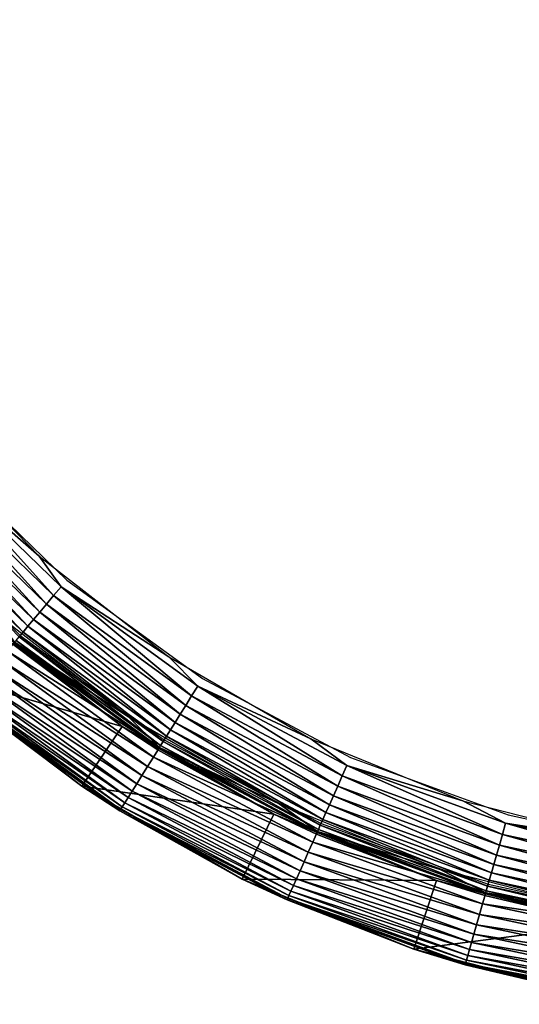
# Model space of a CAD drawing. Units: inches. Extents: x 0 to 500, y 0 to 311.
# Drawn here: x 110 to 116, y 204 to 216 of the extents above; entities that cross this region are included whole.
import ezdxf

# ---------------------------------------------------------------- set-up
doc = ezdxf.new("R2010")
doc.units = ezdxf.units.IN
doc.header["$MEASUREMENT"] = 0
doc.layers.add('SEAT-SEAT', color=5, linetype='Continuous')

# ---------------------------------------------------------------- blocks, each defined once
blk = doc.blocks.new('F866-32_0T')
at = {"layer": 'SEAT-SEAT'}
for points, invisible_edges in [([(-10.158, 11.282, 18.544), (-11.63, 9.758, 18.544), (14.266, -5.192, 18.544)], 14), ([(-9.583, 10.643, 3.594), (-10.971, 9.205, 3.594), (13.458, -4.898, 3.594)], 14), ([(14.266, -5.192, 18.544), (-11.63, 9.758, 18.544), (-12.875, 8.045, 18.544)], 13), ([(13.458, -4.898, 3.594), (-10.971, 9.205, 3.594), (-12.145, 7.589, 3.594)], 13), ([(14.266, -5.192, 18.544), (-12.875, 8.045, 18.544), (-13.869, 6.175, 18.544)], 13), ([(13.458, -4.898, 3.594), (-12.145, 7.589, 3.594), (-13.083, 5.825, 3.594)], 13), ([(-13.869, 6.175, 18.544), (-14.593, 4.185, 18.544), (14.266, -5.192, 18.544)], 14), ([(-13.083, 5.825, 3.594), (-13.766, 3.947, 3.594), (13.458, -4.898, 3.594)], 14), ([(14.266, -5.192, 18.544), (-14.593, 4.185, 18.544), (-15.034, 2.113, 18.544)], 13), ([(13.458, -4.898, 3.594), (-13.766, 3.947, 3.594), (-14.182, 1.993, 3.594)], 13), ([(-15.034, 2.113, 18.544), (-15.181, 0, 18.544), (14.266, -5.192, 18.544)], 14), ([(-14.182, 1.993, 3.594), (-14.321, 0, 3.594), (13.458, -4.898, 3.594)], 14), ([(14.266, -5.192, 18.544), (-15.181, 0, 18.544), (-15.034, -2.113, 18.544)], 13), ([(13.458, -4.898, 3.594), (-14.321, 0, 3.594), (-14.182, -1.993, 3.594)], 13), ([(13.458, -4.898, 3.594), (-14.182, -1.993, 3.594), (-13.766, -3.947, 3.594)], 13), ([(14.266, -5.192, 18.544), (-15.034, -2.113, 18.544), (-14.593, -4.185, 18.544)], 13), ([(-13.766, -3.947, 3.594), (-13.083, -5.825, 3.594), (13.458, -4.898, 3.594)], 14), ([(-14.593, -4.185, 18.544), (-13.869, -6.175, 18.544), (14.266, -5.192, 18.544)], 14), ([(13.458, -4.898, 3.594), (-13.083, -5.825, 3.594), (12.645, -6.723, 3.594)], 3), ([(14.266, -5.192, 18.544), (-13.869, -6.175, 18.544), (13.404, -7.127, 18.544)], 3), ([(12.645, -6.723, 3.594), (-13.083, -5.825, 3.594), (-12.145, -7.589, 3.594)], 13), ([(13.404, -7.127, 18.544), (-13.869, -6.175, 18.544), (-12.875, -8.045, 18.544)], 13), ([(12.645, -6.723, 3.594), (-12.145, -7.589, 3.594), (11.586, -8.418, 3.594)], 3), ([(13.404, -7.127, 18.544), (-12.875, -8.045, 18.544), (12.282, -8.923, 18.544)], 3), ([(11.586, -8.418, 3.594), (-12.145, -7.589, 3.594), (-10.971, -9.205, 3.594)], 13), ([(12.282, -8.923, 18.544), (-12.875, -8.045, 18.544), (-11.63, -9.758, 18.544)], 13), ([(11.586, -8.418, 3.594), (-10.971, -9.205, 3.594), (10.302, -9.948, 3.594)], 3), ([(12.282, -8.923, 18.544), (-11.63, -9.758, 18.544), (10.921, -10.546, 18.544)], 3), ([(10.302, -9.948, 3.594), (-10.971, -9.205, 3.594), (-9.583, -10.643, 3.594)], 13), ([(10.921, -10.546, 18.544), (-11.63, -9.758, 18.544), (-10.158, -11.282, 18.544)], 13), ([(10.302, -9.948, 3.594), (-9.583, -10.643, 3.594), (8.817, -11.285, 3.594)], 3), ([(10.921, -10.546, 18.544), (-10.158, -11.282, 18.544), (9.347, -11.963, 18.544)], 3), ([(8.817, -11.285, 3.594), (-9.583, -10.643, 3.594), (-8.008, -11.873, 3.594)], 13), ([(9.347, -11.963, 18.544), (-10.158, -11.282, 18.544), (-8.489, -12.586, 18.544)], 13), ([(8.817, -11.285, 3.594), (-8.008, -11.873, 3.594), (7.161, -12.403, 3.594)], 3), ([(7.161, -12.403, 3.594), (-8.008, -11.873, 3.594), (-6.278, -12.872, 3.594)], 13), ([(9.347, -11.963, 18.544), (-8.489, -12.586, 18.544), (7.591, -13.147, 18.544)], 3), ([(7.161, -12.403, 3.594), (-6.278, -12.872, 3.594), (5.365, -13.278, 3.594)], 3), ([(7.591, -13.147, 18.544), (-8.489, -12.586, 18.544), (-6.655, -13.645, 18.544)], 13), ([(5.365, -13.278, 3.594), (-6.278, -12.872, 3.594), (-4.426, -13.62, 3.594)], 13), ([(7.591, -13.147, 18.544), (-6.655, -13.645, 18.544), (5.687, -14.076, 18.544)], 3), ([(5.365, -13.278, 3.594), (-4.426, -13.62, 3.594), (3.465, -13.896, 3.594)], 3), ([(5.687, -14.076, 18.544), (-6.655, -13.645, 18.544), (-4.691, -14.438, 18.544)], 13), ([(3.465, -13.896, 3.594), (-4.426, -13.62, 3.594), (-2.487, -14.104, 3.594)], 13), ([(3.465, -13.896, 3.594), (-2.487, -14.104, 3.594), (1.497, -14.243, 3.594)], 3), ([(5.687, -14.076, 18.544), (-4.691, -14.438, 18.544), (3.673, -14.73, 18.544)], 3), ([(1.497, -14.243, 3.594), (-2.487, -14.104, 3.594), (-0.5, -14.312, 3.594)], 1), ([(3.673, -14.73, 18.544), (-4.691, -14.438, 18.544), (-2.636, -14.951, 18.544)], 13), ([(3.673, -14.73, 18.544), (-2.636, -14.951, 18.544), (1.587, -15.098, 18.544)], 3), ([(1.587, -15.098, 18.544), (-2.636, -14.951, 18.544), (-0.53, -15.172, 18.544)], 1)]:
    blk.add_3dface(points, dxfattribs=dict(at, invisible_edges=invisible_edges))
for points in [[(3.49, -13.997, 3.599), (4.796, -13.494, 3.594), (5.404, -13.375, 3.599)], [(5.455, -13.503, 3.624), (3.49, -13.997, 3.599), (5.404, -13.375, 3.599)], [(-4.796, -13.494, 3.594), (-2.914, -14.022, 3.594), (-4.458, -13.72, 3.599)], [(3.49, -13.997, 3.599), (2.914, -14.022, 3.594), (4.796, -13.494, 3.594)], [(5.455, -13.503, 3.624), (3.523, -14.131, 3.624), (3.49, -13.997, 3.599)], [(5.505, -13.626, 3.667), (3.523, -14.131, 3.624), (5.455, -13.503, 3.624)], [(5.505, -13.626, 3.667), (3.555, -14.259, 3.667), (3.523, -14.131, 3.624)], [(5.552, -13.742, 3.728), (3.555, -14.259, 3.667), (5.505, -13.626, 3.667)], [(-4.5, -13.85, 3.624), (-4.458, -13.72, 3.599), (-2.529, -14.342, 3.624)], [(-4.458, -13.72, 3.599), (-2.914, -14.022, 3.594), (-2.505, -14.207, 3.599)], [(-4.458, -13.72, 3.599), (-2.505, -14.207, 3.599), (-2.529, -14.342, 3.624)], [(5.552, -13.742, 3.728), (3.586, -14.381, 3.728), (3.555, -14.259, 3.667)], [(5.595, -13.849, 3.806), (3.586, -14.381, 3.728), (5.552, -13.742, 3.728)], [(-4.541, -13.977, 3.667), (-4.5, -13.85, 3.624), (-2.552, -14.473, 3.667)], [(-4.5, -13.85, 3.624), (-2.529, -14.342, 3.624), (-2.552, -14.473, 3.667)], [(5.595, -13.849, 3.806), (3.614, -14.493, 3.806), (3.586, -14.381, 3.728)], [(5.634, -13.945, 3.899), (3.614, -14.493, 3.806), (5.595, -13.849, 3.806)], [(5.634, -13.945, 3.899), (3.639, -14.594, 3.899), (3.614, -14.493, 3.806)], [(5.668, -14.029, 4.006), (3.639, -14.594, 3.899), (5.634, -13.945, 3.899)], [(-4.58, -14.096, 3.728), (-4.541, -13.977, 3.667), (-2.574, -14.596, 3.728)], [(-4.541, -13.977, 3.667), (-2.552, -14.473, 3.667), (-2.574, -14.596, 3.728)], [(-2.914, -14.022, 3.594), (-0.977, -14.288, 3.594), (-2.505, -14.207, 3.599)], [(1.508, -14.347, 3.599), (0.977, -14.288, 3.594), (2.914, -14.022, 3.594)], [(1.508, -14.347, 3.599), (2.914, -14.022, 3.594), (3.49, -13.997, 3.599)], [(3.523, -14.131, 3.624), (1.508, -14.347, 3.599), (3.49, -13.997, 3.599)], [(5.668, -14.029, 4.006), (3.66, -14.681, 4.006), (3.639, -14.594, 3.899)], [(5.696, -14.097, 4.125), (3.66, -14.681, 4.006), (5.668, -14.029, 4.006)], [(-4.616, -14.206, 3.806), (-4.58, -14.096, 3.728), (-2.594, -14.71, 3.806)], [(-4.58, -14.096, 3.728), (-2.574, -14.596, 3.728), (-2.594, -14.71, 3.806)], [(3.523, -14.131, 3.624), (1.522, -14.483, 3.624), (1.508, -14.347, 3.599)], [(3.555, -14.259, 3.667), (1.522, -14.483, 3.624), (3.523, -14.131, 3.624)], [(5.696, -14.097, 4.125), (3.678, -14.753, 4.125), (3.66, -14.681, 4.006)], [(5.717, -14.15, 4.252), (3.678, -14.753, 4.125), (5.696, -14.097, 4.125)], [(5.717, -14.15, 4.252), (3.692, -14.808, 4.252), (3.678, -14.753, 4.125)], [(5.731, -14.185, 4.386), (3.692, -14.808, 4.252), (5.717, -14.15, 4.252)], [(5.084, -14.305, 18.544), (3.698, -14.832, 18.539), (5.726, -14.173, 18.539)], [(3.698, -14.832, 18.539), (3.731, -14.965, 18.514), (5.726, -14.173, 18.539)], [(3.731, -14.965, 18.514), (5.778, -14.3, 18.514), (5.726, -14.173, 18.539)], [(-4.648, -14.304, 3.899), (-4.616, -14.206, 3.806), (-2.612, -14.812, 3.899)], [(-4.616, -14.206, 3.806), (-2.594, -14.71, 3.806), (-2.612, -14.812, 3.899)], [(-2.529, -14.342, 3.624), (-2.505, -14.207, 3.599), (-0.508, -14.554, 3.624)], [(-2.505, -14.207, 3.599), (-0.977, -14.288, 3.594), (-0.503, -14.417, 3.599)], [(-2.505, -14.207, 3.599), (-0.503, -14.417, 3.599), (-0.508, -14.554, 3.624)], [(-0.977, -14.288, 3.594), (0.977, -14.288, 3.594), (-0.503, -14.417, 3.599)], [(1.508, -14.347, 3.599), (-0.503, -14.417, 3.599), (0.977, -14.288, 3.594)], [(3.555, -14.259, 3.667), (1.536, -14.615, 3.667), (1.522, -14.483, 3.624)], [(3.586, -14.381, 3.728), (1.536, -14.615, 3.667), (3.555, -14.259, 3.667)], [(5.731, -14.185, 4.386), (3.701, -14.845, 4.386), (3.692, -14.808, 4.252)], [(5.13, -14.435, 4.528), (3.701, -14.845, 4.386), (5.731, -14.185, 4.386)], [(-4.676, -14.39, 4.006), (-4.648, -14.304, 3.899), (-2.627, -14.9, 4.006)], [(-4.676, -14.39, 4.006), (-2.627, -14.9, 4.006), (-2.64, -14.973, 4.125)], [(-4.648, -14.304, 3.899), (-2.612, -14.812, 3.899), (-2.627, -14.9, 4.006)], [(-2.552, -14.473, 3.667), (-2.529, -14.342, 3.624), (-0.513, -14.687, 3.667)], [(-2.529, -14.342, 3.624), (-0.508, -14.554, 3.624), (-0.513, -14.687, 3.667)], [(1.522, -14.483, 3.624), (-0.503, -14.417, 3.599), (1.508, -14.347, 3.599)], [(3.586, -14.381, 3.728), (1.549, -14.74, 3.728), (1.536, -14.615, 3.667)], [(3.614, -14.493, 3.806), (1.549, -14.74, 3.728), (3.586, -14.381, 3.728)], [(3.089, -14.864, 18.544), (3.698, -14.832, 18.539), (5.084, -14.305, 18.544)], [(3.731, -14.965, 18.514), (3.763, -15.094, 18.471), (5.778, -14.3, 18.514)], [(3.763, -15.094, 18.471), (5.827, -14.423, 18.471), (5.778, -14.3, 18.514)], [(-2.574, -14.596, 3.728), (-2.552, -14.473, 3.667), (-0.517, -14.812, 3.728)], [(-2.552, -14.473, 3.667), (-0.513, -14.687, 3.667), (-0.517, -14.812, 3.728)], [(1.522, -14.483, 3.624), (-0.508, -14.554, 3.624), (-0.503, -14.417, 3.599)], [(1.536, -14.615, 3.667), (-0.508, -14.554, 3.624), (1.522, -14.483, 3.624)], [(3.614, -14.493, 3.806), (1.561, -14.855, 3.806), (1.549, -14.74, 3.728)], [(3.639, -14.594, 3.899), (1.561, -14.855, 3.806), (3.614, -14.493, 3.806)], [(3.292, -15.841, 17.478), (3.117, -14.999, 4.528), (5.13, -14.435, 4.528)], [(3.117, -14.999, 4.528), (3.706, -14.864, 4.524), (5.13, -14.435, 4.528)], [(3.292, -15.841, 17.478), (5.13, -14.435, 4.528), (5.418, -15.245, 17.478)], [(5.13, -14.435, 4.528), (3.706, -14.864, 4.524), (3.701, -14.845, 4.386)], [(3.763, -15.094, 18.471), (3.794, -15.216, 18.41), (5.827, -14.423, 18.471)], [(3.794, -15.216, 18.41), (5.874, -14.54, 18.41), (5.827, -14.423, 18.471)], [(-2.594, -14.71, 3.806), (-2.574, -14.596, 3.728), (-0.521, -14.928, 3.806)], [(-2.574, -14.596, 3.728), (-0.517, -14.812, 3.728), (-0.521, -14.928, 3.806)], [(1.536, -14.615, 3.667), (-0.513, -14.687, 3.667), (-0.508, -14.554, 3.624)], [(1.549, -14.74, 3.728), (-0.513, -14.687, 3.667), (1.536, -14.615, 3.667)], [(3.639, -14.594, 3.899), (1.572, -14.958, 3.899), (1.561, -14.855, 3.806)], [(3.66, -14.681, 4.006), (1.572, -14.958, 3.899), (3.639, -14.594, 3.899)], [(3.794, -15.216, 18.41), (3.822, -15.328, 18.332), (5.874, -14.54, 18.41)], [(3.822, -15.328, 18.332), (5.918, -14.647, 18.332), (5.874, -14.54, 18.41)], [(3.822, -15.328, 18.332), (3.847, -15.428, 18.239), (5.918, -14.647, 18.332)], [(3.847, -15.428, 18.239), (5.957, -14.743, 18.239), (5.918, -14.647, 18.332)], [(-2.612, -14.812, 3.899), (-2.594, -14.71, 3.806), (-0.525, -15.031, 3.899)], [(-2.594, -14.71, 3.806), (-0.521, -14.928, 3.806), (-0.525, -15.031, 3.899)], [(1.549, -14.74, 3.728), (-0.517, -14.812, 3.728), (-0.513, -14.687, 3.667)], [(1.561, -14.855, 3.806), (-0.517, -14.812, 3.728), (1.549, -14.74, 3.728)], [(3.66, -14.681, 4.006), (1.582, -15.047, 4.006), (1.572, -14.958, 3.899)], [(3.678, -14.753, 4.125), (1.582, -15.047, 4.006), (3.66, -14.681, 4.006)], [(3.678, -14.753, 4.125), (1.589, -15.121, 4.125), (1.582, -15.047, 4.006)], [(3.692, -14.808, 4.252), (1.589, -15.121, 4.125), (3.678, -14.753, 4.125)], [(3.847, -15.428, 18.239), (3.868, -15.515, 18.132), (5.957, -14.743, 18.239)], [(3.868, -15.515, 18.132), (5.99, -14.826, 18.132), (5.957, -14.743, 18.239)], [(-1.036, -15.146, 18.544), (-3.089, -14.864, 18.544), (-2.654, -15.054, 18.539)], [(-2.627, -14.9, 4.006), (-2.612, -14.812, 3.899), (-0.528, -15.121, 4.006)], [(-2.612, -14.812, 3.899), (-0.525, -15.031, 3.899), (-0.528, -15.121, 4.006)], [(1.561, -14.855, 3.806), (-0.521, -14.928, 3.806), (-0.517, -14.812, 3.728)], [(1.572, -14.958, 3.899), (-0.521, -14.928, 3.806), (1.561, -14.855, 3.806)], [(1.036, -15.146, 18.544), (1.598, -15.202, 18.539), (3.089, -14.864, 18.544)], [(3.692, -14.808, 4.252), (1.595, -15.177, 4.252), (1.589, -15.121, 4.125)], [(3.701, -14.845, 4.386), (1.595, -15.177, 4.252), (3.692, -14.808, 4.252)], [(3.701, -14.845, 4.386), (1.599, -15.216, 4.386), (1.595, -15.177, 4.252)], [(3.089, -14.864, 18.544), (1.598, -15.202, 18.539), (3.698, -14.832, 18.539)], [(1.598, -15.202, 18.539), (1.612, -15.339, 18.514), (3.698, -14.832, 18.539)], [(3.117, -14.999, 4.528), (1.599, -15.216, 4.386), (3.701, -14.845, 4.386)], [(1.612, -15.339, 18.514), (3.731, -14.965, 18.514), (3.698, -14.832, 18.539)], [(3.701, -14.845, 4.386), (3.706, -14.864, 4.524), (3.117, -14.999, 4.528)], [(3.868, -15.515, 18.132), (3.886, -15.587, 18.013), (5.99, -14.826, 18.132)], [(3.886, -15.587, 18.013), (6.018, -14.895, 18.013), (5.99, -14.826, 18.132)], [(-3.292, -15.841, 17.478), (-3.117, -14.999, 4.528), (-1.045, -15.283, 4.528)], [(-2.66, -15.086, 4.524), (-1.045, -15.283, 4.528), (-3.117, -14.999, 4.528)], [(-2.65, -15.029, 4.252), (-2.64, -14.973, 4.125), (-0.533, -15.252, 4.252)], [(-2.64, -14.973, 4.125), (-2.627, -14.9, 4.006), (-0.531, -15.195, 4.125)], [(-2.64, -14.973, 4.125), (-0.531, -15.195, 4.125), (-0.533, -15.252, 4.252)], [(-2.627, -14.9, 4.006), (-0.528, -15.121, 4.006), (-0.531, -15.195, 4.125)], [(1.572, -14.958, 3.899), (-0.525, -15.031, 3.899), (-0.521, -14.928, 3.806)], [(1.582, -15.047, 4.006), (-0.525, -15.031, 3.899), (1.572, -14.958, 3.899)], [(1.104, -16.141, 17.478), (1.045, -15.283, 4.528), (3.117, -14.999, 4.528)], [(1.045, -15.283, 4.528), (1.601, -15.235, 4.524), (3.117, -14.999, 4.528)], [(1.104, -16.141, 17.478), (3.117, -14.999, 4.528), (3.292, -15.841, 17.478)], [(3.117, -14.999, 4.528), (1.601, -15.235, 4.524), (1.599, -15.216, 4.386)], [(1.612, -15.339, 18.514), (1.626, -15.471, 18.471), (3.731, -14.965, 18.514)], [(1.626, -15.471, 18.471), (3.763, -15.094, 18.471), (3.731, -14.965, 18.514)], [(3.886, -15.587, 18.013), (3.9, -15.642, 17.886), (6.018, -14.895, 18.013)], [(3.9, -15.642, 17.886), (6.039, -14.947, 17.886), (6.018, -14.895, 18.013)], [(3.9, -15.642, 17.886), (3.909, -15.68, 17.752), (6.039, -14.947, 17.886)], [(3.909, -15.68, 17.752), (6.053, -14.983, 17.752), (6.039, -14.947, 17.886)], [(3.909, -15.68, 17.752), (3.914, -15.698, 17.614), (6.053, -14.983, 17.752)], [(3.914, -15.698, 17.614), (6.061, -15.001, 17.614), (6.053, -14.983, 17.752)], [(5.418, -15.245, 17.478), (6.061, -15.001, 17.614), (3.914, -15.698, 17.614)], [(-0.533, -15.277, 18.539), (-2.654, -15.054, 18.539), (-2.678, -15.189, 18.514)], [(-2.657, -15.067, 4.386), (-1.045, -15.283, 4.528), (-2.66, -15.086, 4.524)], [(-2.657, -15.067, 4.386), (-2.65, -15.029, 4.252), (-0.534, -15.29, 4.386)], [(-2.657, -15.067, 4.386), (-0.534, -15.29, 4.386), (-1.045, -15.283, 4.528)], [(-0.533, -15.277, 18.539), (-1.036, -15.146, 18.544), (-2.654, -15.054, 18.539)], [(-2.65, -15.029, 4.252), (-0.533, -15.252, 4.252), (-0.534, -15.29, 4.386)], [(1.582, -15.047, 4.006), (-0.528, -15.121, 4.006), (-0.525, -15.031, 3.899)], [(1.589, -15.121, 4.125), (-0.528, -15.121, 4.006), (1.582, -15.047, 4.006)], [(1.626, -15.471, 18.471), (1.639, -15.595, 18.41), (3.763, -15.094, 18.471)], [(1.639, -15.595, 18.41), (3.794, -15.216, 18.41), (3.763, -15.094, 18.471)], [(-2.678, -15.189, 18.514), (-2.701, -15.32, 18.471), (-0.538, -15.414, 18.514)], [(-2.678, -15.189, 18.514), (-0.538, -15.414, 18.514), (-0.533, -15.277, 18.539)], [(1.036, -15.146, 18.544), (-1.036, -15.146, 18.544), (-0.533, -15.277, 18.539)], [(-0.533, -15.277, 18.539), (-0.538, -15.414, 18.514), (1.598, -15.202, 18.539)], [(-0.538, -15.414, 18.514), (1.612, -15.339, 18.514), (1.598, -15.202, 18.539)], [(1.045, -15.283, 4.528), (-0.534, -15.29, 4.386), (1.599, -15.216, 4.386)], [(1.599, -15.216, 4.386), (-0.534, -15.29, 4.386), (-0.533, -15.252, 4.252)], [(-0.533, -15.277, 18.539), (1.598, -15.202, 18.539), (1.036, -15.146, 18.544)], [(1.595, -15.177, 4.252), (-0.533, -15.252, 4.252), (-0.531, -15.195, 4.125)], [(1.599, -15.216, 4.386), (-0.533, -15.252, 4.252), (1.595, -15.177, 4.252)], [(1.595, -15.177, 4.252), (-0.531, -15.195, 4.125), (1.589, -15.121, 4.125)], [(1.589, -15.121, 4.125), (-0.531, -15.195, 4.125), (-0.528, -15.121, 4.006)], [(1.599, -15.216, 4.386), (1.601, -15.235, 4.524), (1.045, -15.283, 4.528)], [(1.639, -15.595, 18.41), (1.651, -15.711, 18.332), (3.794, -15.216, 18.41)], [(1.651, -15.711, 18.332), (3.822, -15.328, 18.332), (3.794, -15.216, 18.41)], [(-3.292, -15.841, 17.478), (-1.045, -15.283, 4.528), (-1.104, -16.141, 17.478)], [(-2.701, -15.32, 18.471), (-2.723, -15.443, 18.41), (-0.543, -15.547, 18.471)], [(-2.701, -15.32, 18.471), (-0.543, -15.547, 18.471), (-0.538, -15.414, 18.514)], [(-1.104, -16.141, 17.478), (1.045, -15.283, 4.528), (1.104, -16.141, 17.478)], [(-1.104, -16.141, 17.478), (-1.045, -15.283, 4.528), (1.045, -15.283, 4.528)], [(-1.045, -15.283, 4.528), (-0.535, -15.31, 4.524), (1.045, -15.283, 4.528)], [(-1.045, -15.283, 4.528), (-0.534, -15.29, 4.386), (-0.535, -15.31, 4.524)], [(-0.543, -15.547, 18.471), (1.626, -15.471, 18.471), (1.612, -15.339, 18.514)], [(-0.538, -15.414, 18.514), (-0.543, -15.547, 18.471), (1.612, -15.339, 18.514)], [(1.045, -15.283, 4.528), (-0.535, -15.31, 4.524), (-0.534, -15.29, 4.386)], [(1.651, -15.711, 18.332), (1.662, -15.814, 18.239), (3.822, -15.328, 18.332)], [(1.662, -15.814, 18.239), (3.847, -15.428, 18.239), (3.822, -15.328, 18.332)], [(5.418, -15.245, 17.478), (3.914, -15.698, 17.614), (3.292, -15.841, 17.478)], [(-2.723, -15.443, 18.41), (-2.743, -15.557, 18.332), (-0.547, -15.672, 18.41)], [(-2.723, -15.443, 18.41), (-0.547, -15.672, 18.41), (-0.543, -15.547, 18.471)], [(-0.543, -15.547, 18.471), (-0.547, -15.672, 18.41), (1.626, -15.471, 18.471)], [(-0.547, -15.672, 18.41), (1.639, -15.595, 18.41), (1.626, -15.471, 18.471)], [(1.662, -15.814, 18.239), (1.671, -15.903, 18.132), (3.847, -15.428, 18.239)], [(1.671, -15.903, 18.132), (3.868, -15.515, 18.132), (3.847, -15.428, 18.239)], [(-2.743, -15.557, 18.332), (-2.761, -15.659, 18.239), (-0.551, -15.787, 18.332)], [(-2.743, -15.557, 18.332), (-0.551, -15.787, 18.332), (-0.547, -15.672, 18.41)], [(1.671, -15.903, 18.132), (1.679, -15.976, 18.013), (3.868, -15.515, 18.132)], [(1.679, -15.976, 18.013), (3.886, -15.587, 18.013), (3.868, -15.515, 18.132)], [(1.679, -15.976, 18.013), (1.685, -16.033, 17.886), (3.886, -15.587, 18.013)], [(1.685, -16.033, 17.886), (3.9, -15.642, 17.886), (3.886, -15.587, 18.013)], [(-2.761, -15.659, 18.239), (-2.777, -15.747, 18.132), (-0.555, -15.891, 18.239)], [(-2.761, -15.659, 18.239), (-0.555, -15.891, 18.239), (-0.551, -15.787, 18.332)], [(-0.551, -15.787, 18.332), (1.651, -15.711, 18.332), (1.639, -15.595, 18.41)], [(-0.547, -15.672, 18.41), (-0.551, -15.787, 18.332), (1.639, -15.595, 18.41)], [(1.685, -16.033, 17.886), (1.689, -16.071, 17.752), (3.9, -15.642, 17.886)], [(1.689, -16.071, 17.752), (3.909, -15.68, 17.752), (3.9, -15.642, 17.886)], [(1.689, -16.071, 17.752), (1.691, -16.09, 17.614), (3.909, -15.68, 17.752)], [(1.691, -16.09, 17.614), (3.914, -15.698, 17.614), (3.909, -15.68, 17.752)], [(3.292, -15.841, 17.478), (3.914, -15.698, 17.614), (1.691, -16.09, 17.614)], [(-2.79, -15.82, 18.013), (-2.799, -15.876, 17.886), (-0.561, -16.055, 18.013)], [(-2.777, -15.747, 18.132), (-2.79, -15.82, 18.013), (-0.558, -15.981, 18.132)], [(-2.79, -15.82, 18.013), (-0.561, -16.055, 18.013), (-0.558, -15.981, 18.132)], [(-2.777, -15.747, 18.132), (-0.558, -15.981, 18.132), (-0.555, -15.891, 18.239)], [(-0.558, -15.981, 18.132), (1.671, -15.903, 18.132), (1.662, -15.814, 18.239)], [(-0.555, -15.891, 18.239), (-0.558, -15.981, 18.132), (1.662, -15.814, 18.239)], [(-0.555, -15.891, 18.239), (1.662, -15.814, 18.239), (1.651, -15.711, 18.332)], [(-0.551, -15.787, 18.332), (-0.555, -15.891, 18.239), (1.651, -15.711, 18.332)], [(-1.104, -16.141, 17.478), (-2.809, -15.933, 17.614), (-3.292, -15.841, 17.478)], [(-2.806, -15.914, 17.752), (-2.809, -15.933, 17.614), (-0.564, -16.15, 17.752)], [(-1.104, -16.141, 17.478), (-0.565, -16.169, 17.614), (-2.809, -15.933, 17.614)], [(-2.809, -15.933, 17.614), (-0.565, -16.169, 17.614), (-0.564, -16.15, 17.752)], [(-2.799, -15.876, 17.886), (-2.806, -15.914, 17.752), (-0.563, -16.111, 17.886)], [(-2.806, -15.914, 17.752), (-0.564, -16.15, 17.752), (-0.563, -16.111, 17.886)], [(-2.799, -15.876, 17.886), (-0.563, -16.111, 17.886), (-0.561, -16.055, 18.013)], [(-0.561, -16.055, 18.013), (1.679, -15.976, 18.013), (1.671, -15.903, 18.132)], [(-0.558, -15.981, 18.132), (-0.561, -16.055, 18.013), (1.671, -15.903, 18.132)], [(3.292, -15.841, 17.478), (1.691, -16.09, 17.614), (1.104, -16.141, 17.478)], [(-0.563, -16.111, 17.886), (-0.564, -16.15, 17.752), (1.685, -16.033, 17.886)], [(-0.564, -16.15, 17.752), (1.689, -16.071, 17.752), (1.685, -16.033, 17.886)], [(-0.563, -16.111, 17.886), (1.685, -16.033, 17.886), (1.679, -15.976, 18.013)], [(-0.561, -16.055, 18.013), (-0.563, -16.111, 17.886), (1.679, -15.976, 18.013)], [(1.104, -16.141, 17.478), (-0.565, -16.169, 17.614), (-1.104, -16.141, 17.478)], [(-0.565, -16.169, 17.614), (1.691, -16.09, 17.614), (1.689, -16.071, 17.752)], [(-0.564, -16.15, 17.752), (-0.565, -16.169, 17.614), (1.689, -16.071, 17.752)], [(1.104, -16.141, 17.478), (1.691, -16.09, 17.614), (-0.565, -16.169, 17.614)]]:
    blk.add_3dface(points, dxfattribs=at)

msp = doc.modelspace()

# ---------------------------------------------------------------- block references
at = {"rotation": 330.0000000000001}
msp.add_blockref('F866-32_0T', (120, 220.25), dxfattribs=at)

doc.saveas('drawing.dxf')
